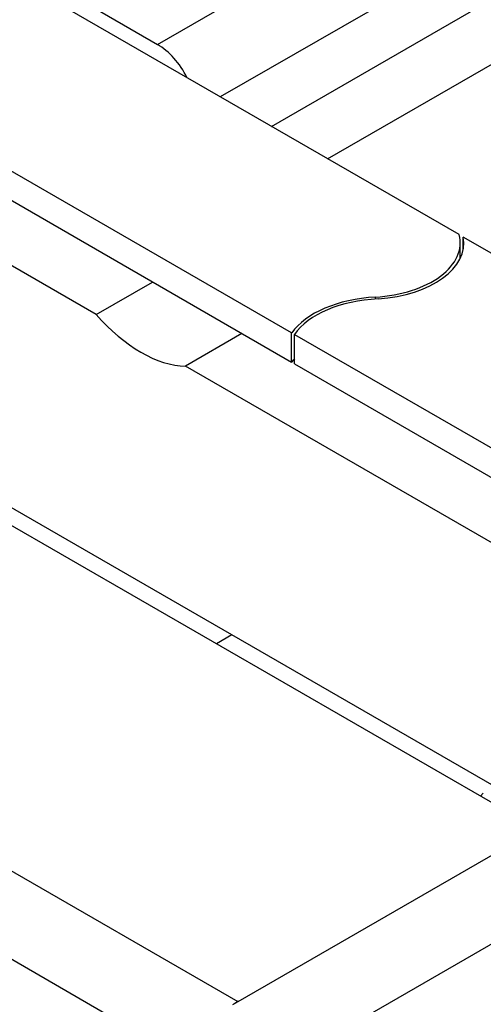
# Model space of a CAD drawing. Units: inches. Extents: x 0.6 to 16.4, y 0.7 to 10.3.
# Drawn here: x 11.3 to 11.5, y 6 to 6.4 of the extents above; entities that cross this region are included whole.
import ezdxf

# ---------------------------------------------------------------- set-up
doc = ezdxf.new("R2010")
doc.units = ezdxf.units.IN
doc.header["$MEASUREMENT"] = 0
for name, color, linetype in [('104258B2', 7, 'Continuous'), ('Default', 7, 'Continuous'), ('SENTINEL195009_N', 7, 'Continuous')]:
    doc.layers.add(name, color=color, linetype=linetype)

# ---------------------------------------------------------------- blocks, each defined once
blk = doc.blocks.new('SE1')
at = {"layer": '104258B2', "color": 7, "linetype": 'Continuous'}
for p, q in [((11.45037, 6.32651), (11.69008, 6.46491)), ((11.35445, 6.26187), (11.23857, 6.32877)), ((11.35445, 6.26187), (11.37779, 6.27534)), ((11.41477, 6.25399), (11.39144, 6.24051)), ((11.60621, 6.11652), (11.39144, 6.24051)), ((11.22339, 6.23715), (11.51927, 6.06632)), ((11.41059, 6.12907), (11.40424, 6.12535))]:
    blk.add_line(p, q, dxfattribs=at)
blk.add_ellipse((11.37295, 6.29528), major_axis=(0.03, -0.05196), ratio=0.57735, start_param=5.04676, end_param=5.948814, dxfattribs=at)
at = {"layer": 'SENTINEL195009_N', "color": 7, "linetype": 'Continuous'}
for p, q in [((11.37984, 6.37397), (11.67815, 6.5462)), ((11.69406, 6.51864), (11.40583, 6.35223)), ((11.42704, 6.33998), (11.69406, 6.49415)), ((11.50484, 6.29507), (11.27855, 6.42572)), ((11.34802, 6.39234), (11.37984, 6.37397)), ((11.43544, 6.2543), (11.22445, 6.37611)), ((11.43544, 6.24205), (11.22445, 6.36387)), ((11.50531, 6.28525), (11.50531, 6.29158)), ((11.73463, 6.1624), (11.50659, 6.29406)), ((11.50659, 6.2891), (11.50659, 6.29406)), ((11.47014, 6.26831), (11.47014, 6.26917)), ((11.43544, 6.24205), (11.43544, 6.2543)), ((11.43659, 6.25364), (11.64872, 6.13117)), ((11.43659, 6.24139), (11.43659, 6.25364)), ((11.43659, 6.24139), (11.63819, 6.12499)), ((11.52144, 6.05768), (11.28411, 6.1947)), ((11.41325, 5.97685), (11.73463, 6.1624)), ((11.75054, 6.13484), (11.42704, 5.94807)), ((11.18521, 6.10851), (11.41317, 5.9769)), ((11.39726, 5.94934), (11.1693, 6.08095)), ((11.51379, 6.06209), (11.51489, 6.06327)), ((11.41113, 5.97562), (11.41325, 5.97685)), ((11.41325, 5.97685), (11.41317, 5.9769)), ((11.41317, 5.9768), (11.41317, 5.9769))]:
    blk.add_line(p, q, dxfattribs=at)
for centre, major_axis, start_param, end_param in [((11.37984, 6.3556), (0.01125, -0.01949), 1.471251, 2.356194), ((11.46631, 6.29158), (-0.039, 0), 1.66908, 3.297276), ((11.46631, 6.29158), (-0.04051, 0), 1.692875, 3.247822), ((11.47426, 6.24504), (-0.04199, 0), 4.810672, 5.891369), ((11.47426, 6.24504), (-0.04051, 0), 4.786877, 5.906648), ((11.47426, 6.23279), (-0.04199, 0), -0.457766, -0.391816), ((11.41317, 5.95852), (0.01125, 0.01949), 0.785398, 0.887906)]:
    blk.add_ellipse(centre, major_axis=major_axis, ratio=0.57735, start_param=start_param, end_param=end_param, dxfattribs=at)

msp = doc.modelspace()

# ---------------------------------------------------------------- block references
at = {"layer": 'Default'}
msp.add_blockref('SE1', (0, 0), dxfattribs=at)

doc.saveas('drawing.dxf')
